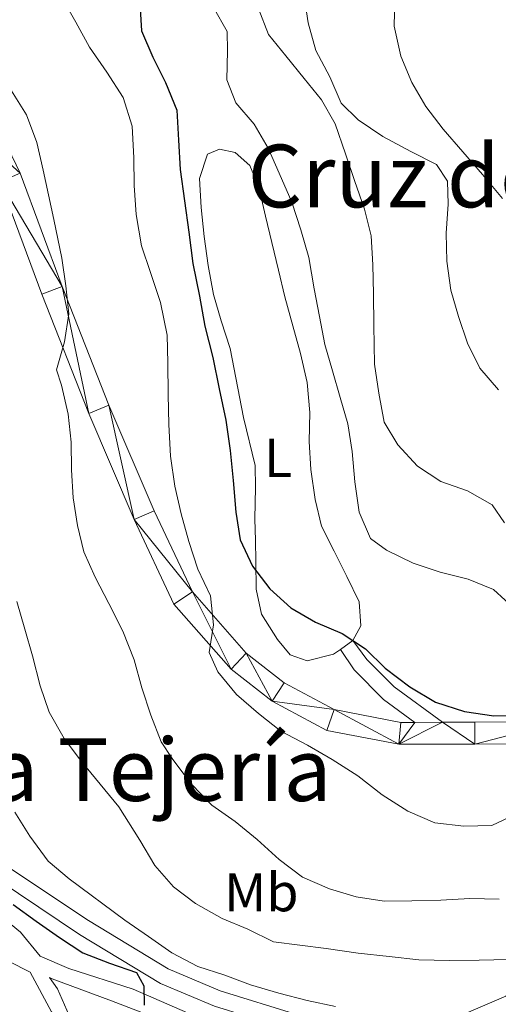
# Model space of a CAD drawing. Units: metres. Extents: x 627528 to 632038, y 708595 to 711648.
# Drawn here: x 630511 to 630599, y 709583 to 709764 of the extents above; entities that cross this region are included whole.
import ezdxf
from ezdxf.enums import TextEntityAlignment as Align

# ---------------------------------------------------------------- set-up
doc = ezdxf.new("R2010")
doc.units = ezdxf.units.M
doc.header["$MEASUREMENT"] = 0
doc.linetypes.add('DGN Style 3', pattern=[69.14832127706423, 49.39165805504587, -19.75666322201835])
for name, color, linetype, lineweight in [('Carátula', 7, 'Continuous', 5), ('Elementos auxiliares', 7, 'Continuous', 5), ('Entidades rústicas y varios', 7, 'Continuous', 5), ('Relieve y altimetría', 7, 'Continuous', 5), ('Textos de rotulación', 7, 'Continuous', 5), ('Viales y ferrocarril', 7, 'Continuous', 5)]:
    doc.layers.add(name, color=color, linetype=linetype, lineweight=lineweight)
doc.styles.add('Style-Arial Narrow', font='txt')
doc.styles.add('Style-Times New Roman', font='txt')

msp = doc.modelspace()

# ---------------------------------------------------------------- linework, layer by layer
at = {"layer": 'Carátula', "color": 7, "linetype": 'Continuous', "lineweight": 5}
msp.add_3dface([(627583.6799999999, 708595.23), (632037.8999999999, 708678.5), (631982.3800000001, 711648), (627528.1599999999, 711564.72)], dxfattribs=at)
at = {"layer": 'Elementos auxiliares', "color": 250, "linetype": 'Continuous', "lineweight": 5}
msp.add_3dface([(631872.3, 709069.3600000001), (628449.5900000001, 709005.3700000001), (628406.9199999999, 711318.6799999999), (631828.47, 711382.7)], dxfattribs=at)
at = {"layer": 'Entidades rústicas y varios', "color": 92, "linetype": 'Continuous', "lineweight": 5}
msp.add_line((630571.9199999999, 709650.1400000001, 524.72), (630569.6499999999, 709648.52, 524.72), dxfattribs=at)
msp.add_polyline3d([(630569.6499999999, 709648.52, 524.72), (630568.4099999999, 709647.6400000001, 524.72), (630563.54, 709646.44, 524.9), (630560.4099999999, 709647.5, 524.9), (630558.1300000001, 709650.3500000001, 524.54), (630555.1599999999, 709654.96, 524.36), (630554.19, 709659.6100000001, 524.36), (630554.1000000001, 709664.72, 524.36), (630554.04, 709668.5, 524.01), (630553.97, 709672.5, 523.65), (630554.0900000001, 709678.28, 523.65), (630554.01, 709682.28, 523.65), (630551.8600000001, 709691.1300000001, 523.65), (630549.4099999999, 709703.76, 523.65), (630547.77, 709708.8400000001, 523.65), (630546.3500000001, 709713.71, 523.65), (630545.3700000001, 709719.02, 523.65), (630544.6100000001, 709724.3400000001, 523.65), (630544.0700000001, 709729.6699999999, 523.65), (630543.75, 709735, 523.65), (630545.23, 709739.47, 523.65), (630547.4299999999, 709740.3999999999, 523.65), (630550.3300000001, 709739.78, 523.65), (630553.04, 709737.3800000001, 523.48), (630554.6699999999, 709733.4099999999, 523.48), (630555.8700000001, 709728.1000000001, 523.12), (630557.0700000001, 709723.23, 522.94), (630558.27, 709718.1400000001, 522.94), (630559.47, 709713.27, 522.94), (630560.8999999999, 709707.96, 522.94), (630562.3200000001, 709702.8700000001, 522.94), (630563.53, 709697.56, 522.94), (630564.0700000001, 709692.01, 522.94), (630563.94, 709686.6799999999, 523.12), (630564.25, 709681.5700000001, 523.48), (630565.02, 709676.03, 523.83), (630566.21, 709671.1599999999, 524.01), (630568.52, 709666.53, 524.19), (630570.8200000001, 709661.9099999999, 524.01), (630573.1300000001, 709657.28, 524.01), (630573.4299999999, 709652.8400000001, 524.36), (630571.9199999999, 709650.1400000001, 524.72)], dxfattribs=at)
at = {"layer": 'Relieve y altimetría', "color": 30, "linetype": 'Continuous', "lineweight": 5, "flags": 128}
for points, elevation in [([(630518.29, 709768.5800000001), (630521.05, 709763.74), (630523.5700000001, 709759.1200000001), (630526.77, 709754.51), (630529.74, 709749.8900000001), (630531.3899999999, 709744.5900000001), (630531.71, 709738.81), (630531.8, 709733.7), (630532.1200000001, 709728.3700000001), (630533.1100000001, 709722.6100000001), (630534.75, 709717.75), (630536.6200000001, 709712.23), (630537.8400000001, 709706.25), (630537.9299999999, 709701.1400000001), (630538.03, 709695.3600000001), (630538.1300000001, 709689.81), (630538.45, 709684.03), (630539.22, 709678.49), (630540.4199999999, 709673.3999999999), (630541.8400000001, 709668.31), (630543.49, 709663.23), (630545.8, 709658.3800000001), (630546.3300000001, 709653.05), (630545.54, 709647.9299999999), (630547.1499999999, 709644.3999999999), (630550.5700000001, 709640.24), (630554.6300000001, 709636.75), (630558.69, 709633.49), (630563.6300000001, 709630.9099999999), (630568.1200000001, 709628.3200000001), (630572.8400000001, 709625.29), (630577.3500000001, 709621.8200000001), (630582.0700000001, 709618.79), (630586.99, 709616.6499999999), (630592.3400000001, 709616.0800000001), (630597.45, 709616.1699999999), (630601.8600000001, 709618.25)], 530), ([(630562.97, 709768.9199999999), (630563.73, 709763.6000000001), (630565.1599999999, 709758.51), (630567.69, 709753.6699999999), (630569.77, 709748.8200000001), (630572.94, 709745.76), (630577.44, 709742.73), (630582.6000000001, 709739.9299999999), (630587.31, 709737.5700000001), (630589.3600000001, 709734.49), (630589.44, 709730.27), (630589.0900000001, 709724.9299999999), (630589.1799999999, 709719.8200000001), (630589.94, 709714.5), (630591.3600000001, 709709.6300000001), (630593, 709704.77), (630595.3, 709700.1499999999), (630598.71, 709696.2)], 510), ([(630579.6499999999, 709768.1000000001), (630579.52, 709762.99), (630580.73, 709757.45), (630582.81, 709752.6000000001), (630585.3400000001, 709748.2), (630588.52, 709744.03), (630592.1499999999, 709739.8700000001), (630595.78, 709735.72), (630599.4099999999, 709731.3300000001)], 505), ([(630546.3500000001, 709766.4099999999), (630548.8700000001, 709762.01), (630548.9299999999, 709758.45), (630548.8, 709753.1100000001), (630550.4299999999, 709748.9199999999), (630553.8400000001, 709744.98), (630556.3600000001, 709740.5800000001), (630558.44, 709735.95), (630560.76, 709730.6499999999), (630562.3999999999, 709725.5700000001), (630563.8300000001, 709720.48), (630564.8200000001, 709714.72), (630565.8, 709709.6300000001), (630566.77, 709704.53), (630568.19, 709699.6699999999), (630569.6100000001, 709694.8), (630571.03, 709689.94), (630571.79, 709684.8400000001)], 520), ([(630554.5700000001, 709766.3300000001), (630556.4299999999, 709761.47), (630559.6100000001, 709757.53), (630563.02, 709753.3700000001), (630566.2, 709749.4199999999), (630568.72, 709745.02), (630570.6000000001, 709739.5), (630572.24, 709734.6400000001), (630574.1100000001, 709729.3400000001), (630575.31, 709724.47), (630575.6300000001, 709719.1400000001), (630575.72, 709713.81), (630575.8200000001, 709708.03), (630575.95, 709700.9199999999), (630576.71, 709695.6000000001), (630577.69, 709690.28), (630580.21, 709686.1000000001), (630583.8400000001, 709682.1599999999), (630588.1100000001, 709679.3500000001), (630593.03, 709677.6599999999), (630597.52, 709675.0700000001), (630599.8, 709671.78)], 515), ([(630509.27, 709751.0900000001), (630512.01, 709746.69), (630513.8800000001, 709741.6100000001), (630515.0800000001, 709736.52), (630517.02, 709727.44), (630518.48, 709720.3600000001), (630519.23, 709715.26), (630519.77, 709710.1499999999), (630518.97, 709705.03), (630517.5, 709699.8900000001), (630518.44, 709697.02), (630519.6499999999, 709691.7), (630520.1799999999, 709686.6000000001), (630520.27, 709681.49), (630520.5800000001, 709676.3800000001), (630521.3400000001, 709671.29), (630522.54, 709666.4199999999), (630524.6200000001, 709661.79), (630527.1499999999, 709656.94), (630529.6799999999, 709651.8700000001), (630531.78, 709646.5800000001), (630533.2, 709641.49), (630534.8600000001, 709636.4099999999), (630536.72, 709631.55), (630538.78, 709628.47), (630542.19, 709623.8700000001), (630546.04, 709619.9299999999), (630550.3200000001, 709616.8999999999), (630554.3700000001, 709613.6300000001), (630558.44, 709609.9299999999), (630562.72, 709606.6699999999), (630567.6499999999, 709604.53), (630572.56, 709603.06), (630577.69, 709602.27), (630582.8, 709602.3600000001), (630588.1300000001, 709602.45), (630593.46, 709602.77), (630598.8, 709602.6400000001)], 535), ([(630571.79, 709684.8400000001), (630572.3300000001, 709679.29), (630573.1000000001, 709673.75), (630575.1799999999, 709668.8999999999), (630578.1100000001, 709666.73), (630583.04, 709664.3700000001), (630587.96, 709662.6799999999), (630593.1000000001, 709661.4299999999), (630597.8, 709659.52), (630602.0900000001, 709655.5900000001)], 520), ([(630510.25, 709657.31), (630511.6799999999, 709652.23), (630513.0900000001, 709647.3600000001), (630514.53, 709641.8300000001), (630516.1699999999, 709636.97), (630518.9299999999, 709632.1300000001), (630522.1100000001, 709627.96), (630528.9299999999, 709619.6300000001), (630532.8200000001, 709613.48), (630535.5700000001, 709608.8600000001), (630538.97, 709604.9199999999), (630543.02, 709601.8800000001), (630547.96, 709599.0800000001), (630552.6599999999, 709597.1599999999), (630557.3700000001, 709594.8), (630567.05, 709593.56), (630572.95, 709592.72), (630578.6200000001, 709592.1100000001), (630584.05, 709591.5), (630589.71, 709591.3600000001), (630595.1200000001, 709591.46), (630600.54, 709591.55)], 540), ([(630509.8300000001, 709618.6300000001), (630512.5800000001, 709614.23), (630515.99, 709609.6300000001), (630519.8300000001, 709606.3600000001), (630530.0900000001, 709598.77), (630534.3899999999, 709595.78), (630538.6799999999, 709592.79), (630543.44, 709590.28), (630548.4099999999, 709588.72), (630553.1499999999, 709586.9199999999), (630558.3600000001, 709585.3600000001), (630563.5700000001, 709584.04), (630568.77, 709582.96)], 545)]:
    msp.add_lwpolyline(points, dxfattribs=dict(at, elevation=elevation))
at = {"layer": 'Relieve y altimetría', "color": 30, "linetype": 'Continuous', "lineweight": 25, "flags": 128}
for points, elevation in [([(630532.8200000001, 709767.22), (630533.1399999999, 709762.1100000001), (630535.22, 709757.26), (630537.53, 709752.6300000001), (630539.6200000001, 709747.56), (630539.94, 709742.01), (630540.25, 709736.6799999999), (630541.02, 709730.9099999999), (630541.79, 709725.1499999999), (630542.56, 709719.3800000001), (630543.77, 709713.3999999999), (630544.76, 709707.8600000001), (630546.2, 709702.1100000001), (630547.4099999999, 709696.3500000001), (630548.6200000001, 709690.6000000001), (630549.3899999999, 709685.05), (630549.9299999999, 709679.51), (630550.47, 709673.74), (630551.23, 709668.6400000001), (630553.54, 709663.79), (630556.72, 709659.6200000001), (630560.56, 709656.1300000001), (630565.06, 709653.55)], 525), ([(630565.06, 709653.55), (630569.98, 709651.4099999999), (630574.26, 709648.6000000001), (630577.8800000001, 709645.1000000001), (630582.3899999999, 709641.6300000001), (630587.1100000001, 709638.8200000001), (630592.47, 709637.1400000001), (630597.8200000001, 709636.3400000001), (630602.9299999999, 709636.4299999999)], 525), ([(630509.52, 709601.6699999999), (630513.8, 709598.6300000001), (630518.0800000001, 709595.5900000001), (630522.3500000001, 709592.78)], 550), ([(630522.3500000001, 709592.78), (630527.27, 709590.8700000001), (630532.19, 709589.1799999999), (630533.5700000001, 709586.75), (630533.6300000001, 709583.2)], 550)]:
    msp.add_lwpolyline(points, dxfattribs=dict(at, elevation=elevation))
at = {"layer": 'Viales y ferrocarril', "color": 250, "linetype": 'Continuous', "lineweight": 5}
msp.add_line((630588.4199999999, 709635.1300000001, 526.94), (630583.3600000001, 709635.1200000001, 527.4), dxfattribs=at)
for points in [[(630583.3600000001, 709635.1200000001, 527.4), (630580.76, 709635.1100000001, 527.64), (630568.53, 709637.46, 528.1800000000001), (630559.31, 709642.3900000001, 528.71), (630552.3600000001, 709647.8200000001, 529.42), (630542.47, 709659.0700000001, 530.49), (630535.44, 709673.99, 532.27), (630527.1300000001, 709693.3500000001, 533.69), (630518.54, 709715.1499999999, 536.53), (630510.81, 709735.99, 537.96), (630506.23, 709745.3999999999, 539.2), (630500.25, 709751.4199999999, 540.09), (630492.45, 709754.19, 540.8), (630486.73, 709754.8400000001, 541.87), (630478.3999999999, 709752.72, 542.9300000000001), (630470.25, 709745.6799999999, 544), (630462.3300000001, 709740.3500000001, 545.25), (630453.54, 709735.98, 546.13), (630443.8, 709729.71, 547.5600000000001), (630438.5, 709720.3600000001, 548.62), (630434.6000000001, 709708.6599999999, 549.51), (630431.55, 709693.5800000001, 550.4), (630426.69, 709682.73, 551.82), (630424.3700000001, 709676.1300000001, 552.69)], [(630690.56, 709624.02, 521.96), (630682.8899999999, 709633.53, 521.78), (630677.4299999999, 709638.19, 521.24), (630670.48, 709640.79, 520.71), (630663.4099999999, 709642.5800000001, 520.89), (630656.8999999999, 709642.8900000001, 521.24), (630649.23, 709641.8999999999, 521.42), (630640.81, 709639.5800000001, 522.3100000000001), (630624.3800000001, 709633.71, 523.73), (630610.53, 709631.19, 524.98), (630594.3600000001, 709631.1300000001, 526.4), (630580.3800000001, 709631.1100000001, 527.64), (630567.1699999999, 709633.6400000001, 528.1800000000001), (630557.1100000001, 709639.03, 528.71), (630549.6000000001, 709644.8999999999, 529.42), (630539.0900000001, 709656.8500000001, 530.49), (630531.8, 709672.3500000001, 532.27), (630523.4299999999, 709691.8300000001, 533.69), (630514.8, 709713.73, 536.53), (630507.1300000001, 709734.4099999999, 537.96)], [(630427.3, 709667.6599999999, 553.7), (630436.8800000001, 709662.6000000001, 555.77), (630447.1399999999, 709655.78, 556.72), (630450.05, 709652.1799999999, 556.53), (630456.5800000001, 709651.6499999999, 556.53), (630463.4299999999, 709644.54, 555.21), (630473.8700000001, 709634.46, 553.7), (630480.22, 709629.9199999999, 552.76), (630486.6699999999, 709625.3300000001, 551.82), (630494.8400000001, 709619.55, 550.5), (630505.5800000001, 709610.56, 548.99), (630523.3600000001, 709598.7, 547.86), (630538, 709589.8400000001, 546.73), (630547.56, 709585.8400000001, 546.35), (630561.8500000001, 709581.4299999999, 546.35), (630571.8600000001, 709579.76, 545.98), (630581.51, 709578.77, 544.85), (630586.8400000001, 709579.76, 544.28), (630592.77, 709581.7, 543.9), (630600.05, 709584.81, 543.15), (630612.8899999999, 709593.6200000001, 540.89), (630622.52, 709601.8900000001, 538.25), (630629.44, 709605, 538.25), (630639.0900000001, 709606.5, 538.25)], [(630571.9199999999, 709650.1400000001, 525.08), (630574.5, 709646.6799999999, 525.25), (630579.52, 709641.6200000001, 526.14), (630588.4199999999, 709635.1300000001, 526.5)], [(630694.8999999999, 709624.6599999999, 521.96), (630685.77, 709636.3300000001, 521.78), (630679.49, 709641.69, 521.24), (630671.6799999999, 709644.6100000001, 520.71), (630664.01, 709646.56, 520.89), (630656.74, 709646.9099999999, 521.24), (630648.4299999999, 709645.8400000001, 521.42), (630639.6100000001, 709643.3999999999, 522.3100000000001), (630623.3400000001, 709637.5900000001, 523.73), (630610.1699999999, 709635.19, 524.98), (630594.3400000001, 709635.1300000001, 526.4), (630588.4199999999, 709635.1300000001, 526.94)]]:
    msp.add_polyline3d(points, dxfattribs=at)
at = {"layer": 'Viales y ferrocarril', "color": 250, "linetype": 'DGN Style 3', "lineweight": 5}
for points in [[(630569.6499999999, 709648.52, 525.08), (630572.1799999999, 709644.76, 525.25), (630577.56, 709639.3400000001, 526.14), (630583.3600000001, 709635.1200000001, 526.5)], [(630487.04, 709621.3999999999, 552.32), (630493, 709617.1699999999, 550.5), (630503.78, 709608.1599999999, 548.99), (630521.76, 709596.1599999999, 547.86), (630536.6399999999, 709587.1599999999, 546.73), (630546.54, 709583.02, 546.35), (630558.5900000001, 709579.3, 546.1), (630549.1499999999, 709579.3700000001, 547.79), (630543, 709581.1499999999, 548.92), (630531.6000000001, 709586.1300000001, 550.4300000000001), (630519.75, 709589.9299999999, 552.69), (630514.53, 709592.19, 553.26), (630510.9199999999, 709596.6100000001, 553.45), (630503.75, 709602.3700000001, 553.26), (630494.6399999999, 709611.1599999999, 552.69), (630488.1499999999, 709618.5900000001, 552.32), (630487.04, 709621.3999999999, 552.32)], [(630552.1300000001, 709554.98, 554.76), (630549.72, 709558.94, 555.33), (630545.9099999999, 709560.76, 554.95), (630530.52, 709565.4299999999, 554.39), (630525.74, 709569.3500000001, 554.39), (630522.5700000001, 709575.19, 554.39), (630517.6699999999, 709586.1699999999, 553.63), (630516.22, 709588.27, 553.45), (630516.69, 709588.04, 552.69), (630527.6000000001, 709583.99, 551.37), (630539.22, 709579.48, 550.0500000000001), (630548.9299999999, 709576.5900000001, 549.11), (630554.5900000001, 709576.46, 548.36), (630560.71, 709576.56, 547.42), (630565.1599999999, 709577.8400000001, 546.22), (630571.46, 709576.78, 545.98), (630581.6300000001, 709575.75, 544.85), (630587.5800000001, 709576.8400000001, 544.28), (630593.8300000001, 709578.8800000001, 543.9), (630601.51, 709582.1699999999, 543.15), (630614.73, 709591.24, 540.89), (630624.1399999999, 709599.3300000001, 538.25), (630630.3, 709602.1000000001, 538.25), (630638.25, 709603.3999999999, 538.25)], [(630498.52, 709592.03, 556.08), (630508.6599999999, 709591.27, 554.76), (630512.7, 709589.22, 554.2), (630516.6000000001, 709581.98, 554.76), (630521.7, 709573.1200000001, 555.33), (630524.4199999999, 709566.1000000001, 556.08), (630527.76, 709563.5700000001, 556.65), (630536.77, 709560.4299999999, 555.71), (630547.6699999999, 709556.8500000001, 554.95), (630548.1799999999, 709556.0900000001, 554.76)]]:
    msp.add_polyline3d(points, dxfattribs=at)

# ---------------------------------------------------------------- texts
at = {"layer": 'Entidades rústicas y varios', "color": 92, "linetype": 'Continuous', "lineweight": 5, "style": 'Style-Arial Narrow'}
for s, p in [('L', (630558.2231652173, 709683.69001, 523.46)), ('Mb', (630555.1348759681, 709603.92001, 538.85))]:
    msp.add_text(s, height=7.000020000000001, dxfattribs=at).set_placement(p, align=Align.MIDDLE_CENTER)
at = {"layer": 'Textos de rotulación', "color": 250, "linetype": 'Continuous', "lineweight": 5, "style": 'Style-Times New Roman'}
for s, p in [('Cruz de Idoia', (630600.3918563002, 709735.46001, 503.73)), ('La Tejería', (630532.4450939416, 709626.43001, 536.66))]:
    msp.add_text(s, height=11.50002, dxfattribs=at).set_placement(p, align=Align.MIDDLE_CENTER)

# ---------------------------------------------------------------- meshes
at = {"layer": 'Viales y ferrocarril', "color": 7, "linetype": 'Continuous', "lineweight": 5}
mesh = msp.add_polyface(dxfattribs=at)
corners = [(630430.4099999999, 709681.2499999998, 551.8200000000794), (630431.55, 709693.5799999998, 550.4000000000112), (630435.3900000004, 709692.3600000001, 550.400000000015), (630438.48, 709707.6199999999, 549.5100000000037), (630434.6000000001, 709708.6599999999, 549.5100000000583), (630442.1799999999, 709718.7199999995, 548.6200000000877), (630438.5, 709720.3599999999, 548.6200000000921), (630446.8, 709726.8899999997, 547.5600000000186), (630443.7999999998, 709729.7099999995, 547.5600000001309), (630453.5399999998, 709735.9799999997, 546.1300000000277), (630455.52, 709732.4999999998, 546.1300000000657), (630462.3300000003, 709740.3500000001, 545.2500000000138), (630464.3500000001, 709736.8899999997, 545.2500000000433), (630472.69, 709742.5, 544.0000000000227), (630470.25, 709745.6799999997, 544.0000000000166), (630480.2999999998, 709749.0799999998, 542.930000000045), (630478.3999999999, 709752.7199999997, 542.9300000000709), (630486.73, 709754.8400000003, 541.8700000000017), (630487.01, 709750.78, 541.8700000000291), (630492.45, 709754.19, 540.8000000000887), (630491.5499999998, 709750.2699999998, 540.8000000000615), (630498.05, 709747.96, 540.0900000000098), (630542.47, 709659.0699999998, 530.4900000000392), (630539.0900000001, 709656.8500000001, 530.4900000000122), (630531.8, 709672.3499999999, 532.2700000000524), (630535.44, 709673.9899999998, 532.2700000001078), (630527.1300000001, 709693.3500000001, 533.6900000000195), (630523.4299999999, 709691.8300000001, 533.6900000000319), (630518.54, 709715.1499999997, 536.5300000000365), (630514.7999999998, 709713.7299999997, 536.5300000000974), (630507.1300000001, 709734.4099999997, 537.9600000000365), (630510.81, 709735.9899999998, 537.9600000000503), (630502.9299999999, 709743.06, 539.2000000000226), (630506.2299999997, 709745.3999999997, 539.2000000000546), (630500.25, 709751.4199999997, 540.090000000039)]
mesh.append_faces([[corners[k] for k in face] for face in [(0, 1, 2), (2, 1, 3), (3, 4, 5), (5, 6, 7), (7, 9, 10), (10, 11, 12), (12, 11, 13), (13, 14, 15), (15, 17, 18), (18, 19, 20), (20, 19, 21), (22, 24, 25), (25, 24, 26), (26, 27, 28), (28, 30, 31), (31, 32, 33), (33, 32, 34), (34, 21, 19)]], dxfattribs={"vtx0": -1, "vtx1": -1, "color": 7})
mesh.append_faces([[corners[k] for k in face] for face in [(3, 1, 4), (5, 4, 6), (7, 6, 8), (7, 8, 9), (10, 9, 11), (13, 11, 14), (15, 14, 16), (15, 16, 17), (18, 17, 19), (22, 23, 24), (26, 24, 27), (28, 27, 29), (28, 29, 30), (31, 30, 32), (34, 32, 21)]], dxfattribs={"vtx0": -1, "vtx2": -1, "color": 7})
mesh = msp.add_polyface(dxfattribs=at)
corners = [(630685.7699999998, 709636.3300000001, 521.7800000000196), (630690.5599999998, 709624.0199999998, 521.9600000001019), (630682.8899999997, 709633.5299999998, 521.7800000000684), (630691.6100000001, 709624.3600000001, 521.860000000034), (630694.8999999999, 709624.6599999999, 521.9599999999843), (630677.4299999999, 709638.1899999997, 521.240000000067), (630679.49, 709641.6899999997, 521.2400000000558), (630671.6799999999, 709644.6100000001, 520.7099999999652), (630559.31, 709642.3899999997, 528.7100000000331), (630557.1100000001, 709639.0299999998, 528.710000000041), (630552.3600000001, 709647.8200000003, 529.4199999999959), (630568.53, 709637.46, 528.1800000000129), (630549.6000000003, 709644.8999999997, 529.4200000000475), (630542.47, 709659.0699999998, 530.4900000000392), (630539.0900000001, 709656.8500000001, 530.4900000000122), (630567.1699999999, 709633.6400000001, 528.1800000000684), (630580.3800000001, 709631.1099999999, 527.6400000000128), (630580.7599999998, 709635.1099999999, 527.640000000126), (630583.3600000001, 709635.1200000001, 526.4999999999974), (630588.4200000002, 709635.1300000001, 526.499999999981), (630594.3600000001, 709631.1300000001, 526.3999999999886), (630594.3400000001, 709635.1299999999, 526.4000000000416), (630610.1699999999, 709635.1900000002, 524.9799999999354), (630610.53, 709631.19, 524.9799999999697), (630624.3800000001, 709633.7099999997, 523.7300000000844), (630623.3400000001, 709637.5899999999, 523.7300000000693), (630640.81, 709639.5800000001, 522.3099999999934), (630639.6100000003, 709643.3999999999, 522.3099999999752), (630649.23, 709641.8999999999, 521.420000000024), (630648.4300000002, 709645.8400000001, 521.4199999999893), (630656.74, 709646.9099999997, 521.2400000000554), (630656.8999999999, 709642.8900000001, 521.2399999999877), (630663.4099999999, 709642.5799999998, 520.8900000000316), (630664.01, 709646.5599999998, 520.8900000000287), (630670.48, 709640.7899999998, 520.7100000000721)]
mesh.append_faces([[corners[k] for k in face] for face in [(3, 0, 4)]], dxfattribs={"vtx0": -1, "color": 7})
mesh.append_faces([[corners[k] for k in face] for face in [(1, 0, 3), (0, 5, 6), (6, 5, 7), (8, 9, 10), (10, 12, 13), (12, 10, 9), (15, 11, 16), (16, 19, 20), (20, 22, 23), (23, 22, 24), (24, 25, 26), (26, 27, 28), (28, 30, 31), (31, 30, 32), (32, 7, 34), (34, 7, 5)]], dxfattribs={"vtx0": -1, "vtx1": -1, "color": 7})
mesh.append_faces([[corners[k] for k in face] for face in [(0, 1, 2), (0, 2, 5), (9, 8, 11), (13, 12, 14), (11, 15, 9), (16, 11, 17), (16, 17, 18), (16, 18, 19), (20, 19, 21), (20, 21, 22), (24, 22, 25), (26, 25, 27), (28, 27, 29), (28, 29, 30), (32, 30, 33), (32, 33, 7)]], dxfattribs={"vtx0": -1, "vtx2": -1, "color": 7})

doc.saveas('drawing.dxf')
